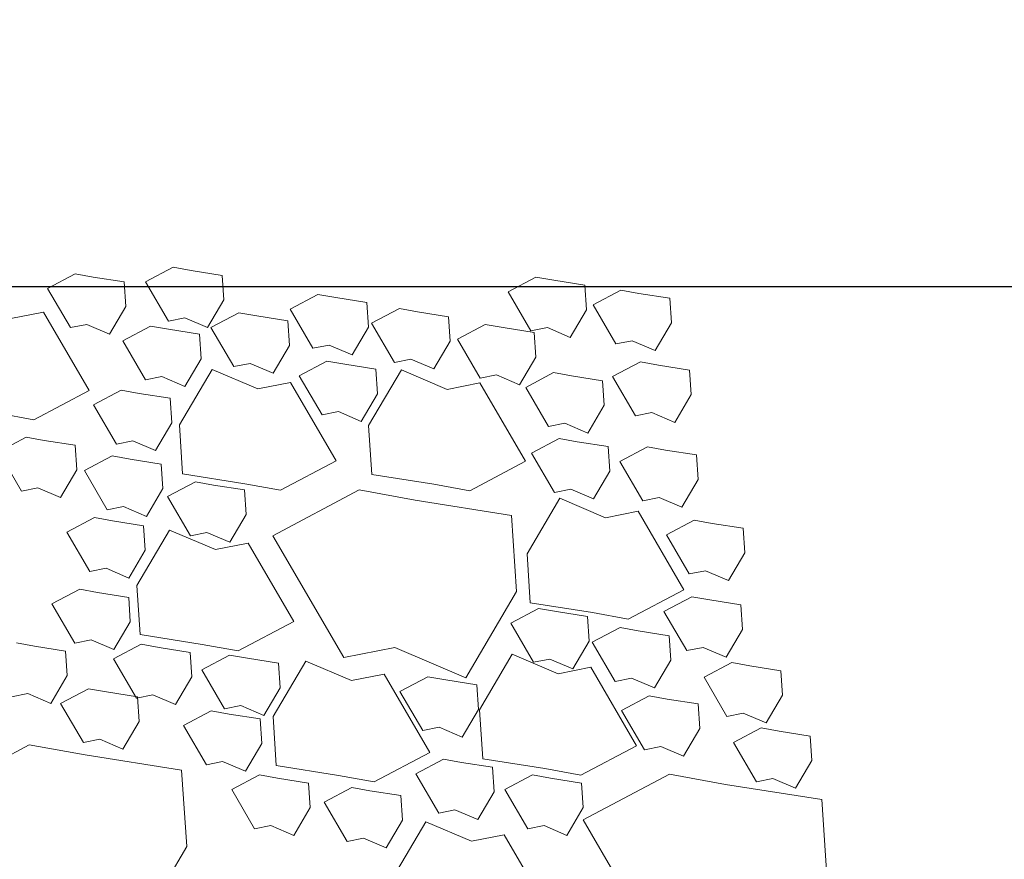
# Model space of a CAD drawing. Extents: x 8872 to 14813, y 3283 to 4917.
# Drawn here: x 13304 to 13308, y 3780 to 3784 of the extents above; entities that cross this region are included whole.
import ezdxf

# ---------------------------------------------------------------- set-up
doc = ezdxf.new("R2010")
doc.units = 0
doc.header["$MEASUREMENT"] = 0
doc.layers.add('HOLD', color=5, linetype='CONTINUOUS')
doc.layers.add('SDWGML', color=6, linetype='CONTINUOUS', lineweight=40)
doc.layers.add('SDWGXL', color=9, linetype='CONTINUOUS', lineweight=13)

# ---------------------------------------------------------------- blocks, each defined once
blk = doc.blocks.new('GRAVEL')
at = {"layer": 'SDWGXL'}
for p, q in [((13404.4069, 3795.6923), (13404.3314, 3795.6785)), ((13404.5236, 3795.6305), (13404.4069, 3795.6923)), ((13402.8823, 3795.6511), (13402.8068, 3795.6373)), ((13402.999, 3795.5893), (13402.8823, 3795.6511)), ((13404.2009, 3795.6579), (13404.194, 3795.5549)), ((13404.3314, 3795.6785), (13404.2009, 3795.6579)), ((13404.7434, 3795.6511), (13404.6129, 3795.6305)), ((13404.8189, 3795.6648), (13404.7434, 3795.6511)), ((13404.9357, 3795.603), (13404.8189, 3795.6648)), ((13402.6763, 3795.6167), (13402.6694, 3795.5138)), ((13402.8068, 3795.6373), (13402.6763, 3795.6167)), ((13404.4275, 3795.4657), (13404.5236, 3795.6305)), ((13404.6129, 3795.6305), (13404.6061, 3795.5275)), ((13404.8396, 3795.4382), (13404.9357, 3795.603)), ((13402.3192, 3795.5618), (13402.3123, 3795.4588)), ((13402.4496, 3795.5824), (13402.3192, 3795.5618)), ((13402.5252, 3795.5961), (13402.4496, 3795.5824)), ((13402.6419, 3795.5344), (13402.5252, 3795.5961)), ((13402.9029, 3795.4245), (13402.999, 3795.5893)), ((13403.7237, 3795.5644), (13403.5932, 3795.5438)), ((13403.7992, 3795.5781), (13403.7237, 3795.5644)), ((13403.916, 3795.5163), (13403.7992, 3795.5781)), ((13402.5458, 3795.3696), (13402.6419, 3795.5344)), ((13403.4561, 3795.5186), (13403.3806, 3795.5049)), ((13403.5729, 3795.4568), (13403.4561, 3795.5186)), ((13403.5932, 3795.5438), (13403.5864, 3795.4408)), ((13403.8198, 3795.3516), (13403.916, 3795.5163)), ((13404.194, 3795.5549), (13404.2627, 3795.4382)), ((13404.6061, 3795.5275), (13404.6747, 3795.4108)), ((13402.6694, 3795.5138), (13402.7381, 3795.3971)), ((13403.2501, 3795.4843), (13403.2432, 3795.3813)), ((13403.3806, 3795.5049), (13403.2501, 3795.4843)), ((13404.0563, 3795.4874), (13403.9259, 3795.4668)), ((13404.1319, 3795.5011), (13404.0563, 3795.4874)), ((13404.2486, 3795.4393), (13404.1319, 3795.5011)), ((13404.2627, 3795.4382), (13404.3588, 3795.4794)), ((13404.3588, 3795.4794), (13404.4275, 3795.4657)), ((13404.9523, 3795.5039), (13404.76, 3795.1744)), ((13405.0896, 3795.4765), (13404.9523, 3795.5039)), ((13402.3123, 3795.4588), (13402.381, 3795.3421)), ((13402.7381, 3795.3971), (13402.8342, 3795.4382)), ((13402.8342, 3795.4382), (13402.9029, 3795.4245)), ((13403.0199, 3795.4384), (13402.8894, 3795.4178)), ((13403.0955, 3795.4521), (13403.0199, 3795.4384)), ((13403.2122, 3795.3903), (13403.0955, 3795.4521)), ((13403.4767, 3795.2921), (13403.5729, 3795.4568)), ((13403.5864, 3795.4408), (13403.655, 3795.3241)), ((13403.9259, 3795.4668), (13403.919, 3795.3638)), ((13404.1525, 3795.2746), (13404.2486, 3795.4393)), ((13404.503, 3795.4451), (13404.4275, 3795.4314)), ((13404.6198, 3795.3833), (13404.503, 3795.4451)), ((13404.6747, 3795.4108), (13404.7709, 3795.452)), ((13404.7709, 3795.452), (13404.8396, 3795.4382)), ((13402.8894, 3795.4178), (13402.8826, 3795.3148)), ((13404.297, 3795.4108), (13404.2901, 3795.3078)), ((13404.4275, 3795.4314), (13404.297, 3795.4108)), ((13402.381, 3795.3421), (13402.4771, 3795.3833)), ((13402.4771, 3795.3833), (13402.5458, 3795.3696)), ((13403.1161, 3795.2256), (13403.2122, 3795.3903)), ((13403.2432, 3795.3813), (13403.3119, 3795.2646)), ((13403.655, 3795.3241), (13403.7512, 3795.3653)), ((13403.7512, 3795.3653), (13403.8198, 3795.3516)), ((13403.919, 3795.3638), (13403.9877, 3795.2471)), ((13404.5236, 3795.2186), (13404.6198, 3795.3833)), ((13402.8826, 3795.3148), (13402.9512, 3795.1981)), ((13404.2901, 3795.3078), (13404.3588, 3795.1911)), ((13402.3672, 3795.2803), (13402.2368, 3795.2597)), ((13402.4428, 3795.2941), (13402.3672, 3795.2803)), ((13402.5595, 3795.2323), (13402.4428, 3795.2941)), ((13403.3119, 3795.2646), (13403.408, 3795.3058)), ((13403.408, 3795.3058), (13403.4767, 3795.2921)), ((13403.6852, 3795.2844), (13403.5547, 3795.2638)), ((13403.7607, 3795.2981), (13403.6852, 3795.2844)), ((13403.8775, 3795.2363), (13403.7607, 3795.2981)), ((13403.9877, 3795.2471), (13404.0838, 3795.2883)), ((13404.0838, 3795.2883), (13404.1525, 3795.2746)), ((13402.2368, 3795.2597), (13402.2299, 3795.1568)), ((13402.4634, 3795.0675), (13402.5595, 3795.2323)), ((13402.7328, 3795.2354), (13402.6023, 3795.2148)), ((13402.8083, 3795.2491), (13402.7328, 3795.2354)), ((13402.9251, 3795.1873), (13402.8083, 3795.2491)), ((13402.9512, 3795.1981), (13403.0474, 3795.2393)), ((13403.0474, 3795.2393), (13403.1161, 3795.2256)), ((13403.4481, 3795.2611), (13403.2558, 3795.1787)), ((13403.5855, 3795.0277), (13403.4481, 3795.2611)), ((13403.5547, 3795.2638), (13403.5478, 3795.1608)), ((13403.7813, 3795.0715), (13403.8775, 3795.2363)), ((13404.244, 3795.263), (13404.0517, 3795.1806)), ((13404.3813, 3795.0296), (13404.244, 3795.263)), ((13404.3588, 3795.1911), (13404.455, 3795.2323)), ((13404.455, 3795.2323), (13404.5236, 3795.2186)), ((13402.6023, 3795.2148), (13402.5955, 3795.1118)), ((13402.8289, 3795.0225), (13402.9251, 3795.1873)), ((13403.1185, 3795.2062), (13402.9262, 3794.8767)), ((13403.2558, 3795.1787), (13403.1185, 3795.2062)), ((13403.9143, 3795.2081), (13403.722, 3794.8785)), ((13404.0517, 3795.1806), (13403.9143, 3795.2081)), ((13402.2299, 3795.1568), (13402.2986, 3795.0401)), ((13403.5478, 3795.1608), (13403.6165, 3795.0441)), ((13404.55, 3795.1619), (13404.4196, 3795.1413)), ((13404.6256, 3795.1756), (13404.55, 3795.1619)), ((13404.7423, 3795.1138), (13404.6256, 3795.1756)), ((13404.76, 3795.1744), (13404.9935, 3795.0508)), ((13402.5955, 3795.1118), (13402.6641, 3794.9951)), ((13404.4196, 3795.1413), (13404.4127, 3795.0383)), ((13404.6462, 3794.949), (13404.7423, 3795.1138)), ((13402.2986, 3795.0401), (13402.3947, 3795.0812)), ((13402.3947, 3795.0812), (13402.4634, 3795.0675)), ((13403.6165, 3795.0441), (13403.7127, 3795.0853)), ((13403.7127, 3795.0853), (13403.7813, 3795.0715)), ((13404.9935, 3795.0508), (13405.1446, 3795.0783)), ((13402.6641, 3794.9951), (13402.7603, 3795.0363)), ((13402.7603, 3795.0363), (13402.8289, 3795.0225)), ((13403.5717, 3794.8217), (13403.5855, 3795.0277)), ((13404.3676, 3794.8236), (13404.3813, 3795.0296)), ((13404.4127, 3795.0383), (13404.4814, 3794.9216)), ((13405.025, 3794.9783), (13404.9494, 3794.9645)), ((13405.1417, 3794.9165), (13405.025, 3794.9783)), ((13402.4127, 3794.9376), (13402.3371, 3794.9238)), ((13402.5294, 3794.8758), (13402.4127, 3794.9376)), ((13402.5778, 3794.9382), (13402.5709, 3794.8353)), ((13402.7083, 3794.9588), (13402.5778, 3794.9382)), ((13402.7838, 3794.9726), (13402.7083, 3794.9588)), ((13402.9006, 3794.9108), (13402.7838, 3794.9726)), ((13404.4814, 3794.9216), (13404.5775, 3794.9628)), ((13404.5775, 3794.9628), (13404.6462, 3794.949)), ((13404.819, 3794.944), (13404.8121, 3794.841)), ((13404.9494, 3794.9645), (13404.819, 3794.944)), ((13402.2067, 3794.9032), (13402.1998, 3794.8003)), ((13402.3371, 3794.9238), (13402.2067, 3794.9032)), ((13402.8044, 3794.746), (13402.9006, 3794.9108)), ((13404.6641, 3794.8991), (13404.5886, 3794.8853)), ((13404.7808, 3794.8373), (13404.6641, 3794.8991)), ((13405.0456, 3794.7517), (13405.1417, 3794.9165)), ((13402.4333, 3794.711), (13402.5294, 3794.8758)), ((13402.9262, 3794.8767), (13403.1597, 3794.7531)), ((13403.722, 3794.8785), (13403.9555, 3794.755)), ((13404.4581, 3794.8647), (13404.4512, 3794.7618)), ((13404.5886, 3794.8853), (13404.4581, 3794.8647)), ((13402.5709, 3794.8353), (13402.6396, 3794.7186)), ((13403.3108, 3794.7805), (13403.5717, 3794.8217)), ((13404.1066, 3794.7824), (13404.3676, 3794.8236)), ((13404.6847, 3794.6725), (13404.7808, 3794.8373)), ((13404.8121, 3794.841), (13404.8808, 3794.7243)), ((13402.1998, 3794.8003), (13402.2685, 3794.6836)), ((13403.1597, 3794.7531), (13403.3108, 3794.7805)), ((13403.9555, 3794.755), (13404.1066, 3794.7824)), ((13404.2384, 3794.7768), (13404.1079, 3794.7562)), ((13404.314, 3794.7906), (13404.2384, 3794.7768)), ((13404.4307, 3794.7288), (13404.314, 3794.7906)), ((13402.6396, 3794.7186), (13402.7358, 3794.7597)), ((13402.7358, 3794.7597), (13402.8044, 3794.746)), ((13403.6255, 3794.756), (13403.3906, 3794.7133)), ((13403.9886, 3794.5639), (13403.6255, 3794.756)), ((13404.1079, 3794.7562), (13404.1011, 3794.6533)), ((13404.3346, 3794.564), (13404.4307, 3794.7288)), ((13404.4512, 3794.7618), (13404.5199, 3794.6451)), ((13404.8808, 3794.7243), (13404.9769, 3794.7655)), ((13404.9769, 3794.7655), (13405.0456, 3794.7517)), ((13402.2685, 3794.6836), (13402.3646, 3794.7247)), ((13402.3646, 3794.7247), (13402.4333, 3794.711)), ((13402.7821, 3794.7213), (13402.5898, 3794.6389)), ((13402.9195, 3794.4879), (13402.7821, 3794.7213)), ((13403.3906, 3794.7133), (13402.9848, 3794.6493)), ((13402.4525, 3794.6664), (13402.2602, 3794.3369)), ((13402.5898, 3794.6389), (13402.4525, 3794.6664)), ((13402.9848, 3794.6493), (13402.9634, 3794.329)), ((13404.1011, 3794.6533), (13404.1697, 3794.5365)), ((13404.5199, 3794.6451), (13404.616, 3794.6863)), ((13404.616, 3794.6863), (13404.6847, 3794.6725)), ((13402.1411, 3794.6158), (13402.0106, 3794.5952)), ((13402.2166, 3794.6295), (13402.1411, 3794.6158)), ((13402.3334, 3794.5678), (13402.2166, 3794.6295)), ((13404.5316, 3794.6057), (13404.5247, 3794.5028)), ((13404.6621, 3794.6263), (13404.5316, 3794.6057)), ((13404.7376, 3794.6401), (13404.6621, 3794.6263)), ((13404.8544, 3794.5783), (13404.7376, 3794.6401)), ((13402.0106, 3794.5952), (13402.0037, 3794.4922)), ((13402.2372, 3794.403), (13402.3334, 3794.5678)), ((13403.6896, 3794.0514), (13403.9886, 3794.5639)), ((13404.1697, 3794.5365), (13404.2659, 3794.5777)), ((13404.4223, 3794.5878), (13404.23, 3794.5054)), ((13404.2659, 3794.5777), (13404.3346, 3794.564)), ((13404.5596, 3794.3543), (13404.4223, 3794.5878)), ((13404.7582, 3794.4135), (13404.8544, 3794.5783)), ((13404.0926, 3794.5328), (13403.9003, 3794.2033)), ((13404.23, 3794.5054), (13404.0926, 3794.5328)), ((13402.0037, 3794.4922), (13402.0724, 3794.3755)), ((13402.9057, 3794.2819), (13402.9195, 3794.4879)), ((13404.5247, 3794.5028), (13404.5934, 3794.386)), ((13402.0724, 3794.3755), (13402.1685, 3794.4167)), ((13402.1685, 3794.4167), (13402.2372, 3794.403)), ((13404.5934, 3794.386), (13404.6896, 3794.4272)), ((13404.6896, 3794.4272), (13404.7582, 3794.4135)), ((13402.2602, 3794.3369), (13402.4937, 3794.2133)), ((13402.9634, 3794.329), (13403.177, 3793.966)), ((13404.5459, 3794.1484), (13404.5596, 3794.3543)), ((13404.7251, 3794.3253), (13404.5946, 3794.3047)), ((13404.8006, 3794.339), (13404.7251, 3794.3253)), ((13404.9174, 3794.2772), (13404.8006, 3794.339)), ((13402.0211, 3794.2732), (13402.0142, 3794.1702)), ((13402.1516, 3794.2938), (13402.0211, 3794.2732)), ((13402.2271, 3794.3075), (13402.1516, 3794.2938)), ((13402.3439, 3794.2457), (13402.2271, 3794.3075)), ((13402.6448, 3794.2407), (13402.9057, 3794.2819)), ((13404.5946, 3794.3047), (13404.5878, 3794.2017)), ((13404.8213, 3794.1125), (13404.9174, 3794.2772)), ((13402.2477, 3794.081), (13402.3439, 3794.2457)), ((13402.4937, 3794.2133), (13402.6448, 3794.2407)), ((13402.7958, 3794.2448), (13402.6654, 3794.2242)), ((13402.8714, 3794.2585), (13402.7958, 3794.2448)), ((13402.9881, 3794.1967), (13402.8714, 3794.2585)), ((13402.6654, 3794.2242), (13402.6585, 3794.1212)), ((13402.892, 3794.032), (13402.9881, 3794.1967)), ((13403.9003, 3794.2033), (13404.1338, 3794.0797)), ((13404.5878, 3794.2017), (13404.6564, 3794.085)), ((13402.0142, 3794.1702), (13402.0829, 3794.0535)), ((13402.4527, 3794.1643), (13402.3222, 3794.1437)), ((13402.5282, 3794.178), (13402.4527, 3794.1643)), ((13402.645, 3794.1162), (13402.5282, 3794.178)), ((13402.3222, 3794.1437), (13402.3153, 3794.0407)), ((13402.5488, 3793.9515), (13402.645, 3794.1162)), ((13402.6585, 3794.1212), (13402.7272, 3794.0045)), ((13404.1338, 3794.0797), (13404.2849, 3794.1072)), ((13404.2849, 3794.1072), (13404.5459, 3794.1484)), ((13404.5416, 3794.108), (13404.466, 3794.0943)), ((13404.6583, 3794.0462), (13404.5416, 3794.108)), ((13404.6564, 3794.085), (13404.7526, 3794.1262)), ((13404.7526, 3794.1262), (13404.8213, 3794.1125)), ((13405.0662, 3794.1133), (13404.9907, 3794.0995)), ((13402.0829, 3794.0535), (13402.179, 3794.0947)), ((13402.179, 3794.0947), (13402.2477, 3794.081)), ((13402.9814, 3794.0658), (13402.7891, 3793.9834)), ((13403.1188, 3793.8323), (13402.9814, 3794.0658)), ((13403.177, 3793.966), (13403.476, 3794.0942)), ((13403.476, 3794.0942), (13403.6896, 3794.0514)), ((13404.3355, 3794.0737), (13404.3287, 3793.9707)), ((13404.466, 3794.0943), (13404.3355, 3794.0737)), ((13404.8602, 3794.0789), (13404.8533, 3793.976)), ((13404.9907, 3794.0995), (13404.8602, 3794.0789)), ((13402.0582, 3794.0309), (13401.9827, 3794.0171)), ((13402.1749, 3793.9691), (13402.0582, 3794.0309)), ((13402.3153, 3794.0407), (13402.384, 3793.924)), ((13402.7272, 3794.0045), (13402.8233, 3794.0457)), ((13402.8233, 3794.0457), (13402.892, 3794.032)), ((13403.8502, 3794.0372), (13403.6579, 3793.9548)), ((13403.9876, 3793.8038), (13403.8502, 3794.0372)), ((13403.9644, 3794.0282), (13403.9575, 3793.9252)), ((13404.0949, 3794.0488), (13403.9644, 3794.0282)), ((13404.1704, 3794.0625), (13404.0949, 3794.0488)), ((13404.2872, 3794.0007), (13404.1704, 3794.0625)), ((13404.5622, 3793.8815), (13404.6583, 3794.0462)), ((13401.8522, 3793.9965), (13401.8453, 3793.8936)), ((13401.9827, 3794.0171), (13401.8522, 3793.9965)), ((13402.6518, 3794.0108), (13402.4595, 3793.6813)), ((13402.7891, 3793.9834), (13402.6518, 3794.0108)), ((13404.191, 3793.836), (13404.2872, 3794.0007)), ((13402.0788, 3793.8043), (13402.1749, 3793.9691)), ((13402.384, 3793.924), (13402.4802, 3793.9652)), ((13402.4802, 3793.9652), (13402.5488, 3793.9515)), ((13403.2615, 3793.9578), (13403.131, 3793.9372)), ((13403.3371, 3793.9715), (13403.2615, 3793.9578)), ((13403.5206, 3793.9823), (13403.3283, 3793.6528)), ((13403.4538, 3793.9097), (13403.3371, 3793.9715)), ((13403.6579, 3793.9548), (13403.5206, 3793.9823)), ((13404.3287, 3793.9707), (13404.3973, 3793.854)), ((13404.8533, 3793.976), (13404.922, 3793.8592)), ((13403.131, 3793.9372), (13403.1242, 3793.8342)), ((13403.3577, 3793.745), (13403.4538, 3793.9097)), ((13403.9575, 3793.9252), (13404.0262, 3793.8085)), ((13404.6885, 3793.9073), (13404.558, 3793.8867)), ((13404.764, 3793.921), (13404.6885, 3793.9073)), ((13404.8808, 3793.8592), (13404.764, 3793.921)), ((13404.922, 3793.8592), (13405.0181, 3793.9004)), ((13405.0181, 3793.9004), (13405.0868, 3793.8867)), ((13401.8453, 3793.8936), (13401.914, 3793.7769)), ((13402.3301, 3793.8773), (13402.1997, 3793.8567)), ((13402.4057, 3793.891), (13402.3301, 3793.8773)), ((13402.5224, 3793.8292), (13402.4057, 3793.891)), ((13404.3973, 3793.854), (13404.4935, 3793.8952)), ((13404.4935, 3793.8952), (13404.5622, 3793.8815)), ((13404.558, 3793.8867), (13404.5511, 3793.7837)), ((13404.7846, 3793.6945), (13404.8808, 3793.8592)), ((13401.914, 3793.7769), (13402.0101, 3793.818)), ((13402.0101, 3793.818), (13402.0788, 3793.8043)), ((13402.1997, 3793.8567), (13402.1928, 3793.7537)), ((13402.4263, 3793.6644), (13402.5224, 3793.8292)), ((13403.1051, 3793.6264), (13403.1188, 3793.8323)), ((13403.1242, 3793.8342), (13403.1928, 3793.7175)), ((13404.0262, 3793.8085), (13404.1223, 3793.8497)), ((13404.1223, 3793.8497), (13404.191, 3793.836)), ((13404.2474, 3793.828), (13404.1719, 3793.8143)), ((13404.3642, 3793.7662), (13404.2474, 3793.828)), ((13403.9738, 3793.5978), (13403.9876, 3793.8038)), ((13404.0414, 3793.7937), (13404.0345, 3793.6907)), ((13404.1719, 3793.8143), (13404.0414, 3793.7937)), ((13404.5511, 3793.7837), (13404.6198, 3793.667)), ((13401.859, 3793.7425), (13401.7285, 3793.7219)), ((13401.9346, 3793.7563), (13401.859, 3793.7425)), ((13402.0513, 3793.6945), (13401.9346, 3793.7563)), ((13402.1928, 3793.7537), (13402.2615, 3793.637)), ((13403.1928, 3793.7175), (13403.289, 3793.7587)), ((13403.289, 3793.7587), (13403.3577, 3793.745)), ((13404.268, 3793.6014), (13404.3642, 3793.7662)), ((13401.7285, 3793.7219), (13401.7217, 3793.619)), ((13401.9552, 3793.5297), (13402.0513, 3793.6945)), ((13404.6198, 3793.667), (13404.7159, 3793.7082)), ((13404.7159, 3793.7082), (13404.7846, 3793.6945)), ((13402.2615, 3793.637), (13402.3576, 3793.6782)), ((13402.3576, 3793.6782), (13402.4263, 3793.6644)), ((13402.4595, 3793.6813), (13402.693, 3793.5577)), ((13403.3283, 3793.6528), (13403.5618, 3793.5292)), ((13404.0345, 3793.6907), (13404.1032, 3793.574)), ((13405.0128, 3793.6851), (13404.7778, 3793.6424)), ((13405.3759, 3793.4929), (13405.0128, 3793.6851)), ((13401.7217, 3793.619), (13401.7904, 3793.5023)), ((13402.8441, 3793.5852), (13403.1051, 3793.6264)), ((13403.195, 3793.6112), (13403.0645, 3793.5906)), ((13403.2705, 3793.625), (13403.195, 3793.6112)), ((13403.3873, 3793.5632), (13403.2705, 3793.625)), ((13404.1032, 3793.574), (13404.1994, 3793.6152)), ((13404.1994, 3793.6152), (13404.268, 3793.6014)), ((13404.7778, 3793.6424), (13404.372, 3793.5783)), ((13402.693, 3793.5577), (13402.8441, 3793.5852)), ((13403.0645, 3793.5906), (13403.0576, 3793.4877)), ((13403.7129, 3793.5567), (13403.9738, 3793.5978)), ((13404.372, 3793.5783), (13404.3507, 3793.258)), ((13401.7904, 3793.5023), (13401.8865, 3793.5434)), ((13401.8865, 3793.5434), (13401.9552, 3793.5297)), ((13402.3207, 3793.5615), (13402.0857, 3793.5188)), ((13402.6838, 3793.3693), (13402.3207, 3793.5615)), ((13402.8203, 3793.5447), (13402.6899, 3793.5241)), ((13402.8959, 3793.5585), (13402.8203, 3793.5447)), ((13403.0126, 3793.4967), (13402.8959, 3793.5585)), ((13403.2911, 3793.3984), (13403.3873, 3793.5632)), ((13403.5618, 3793.5292), (13403.7129, 3793.5567)), ((13403.9688, 3793.5447), (13403.8383, 3793.5241)), ((13404.0443, 3793.5585), (13403.9688, 3793.5447)), ((13404.1611, 3793.4967), (13404.0443, 3793.5585)), ((13402.0857, 3793.5188), (13401.6799, 3793.4547)), ((13402.6899, 3793.5241), (13402.683, 3793.4212)), ((13402.9165, 3793.3319), (13403.0126, 3793.4967)), ((13403.0576, 3793.4877), (13403.1263, 3793.371)), ((13403.5802, 3793.4922), (13403.4497, 3793.4716)), ((13403.6557, 3793.506), (13403.5802, 3793.4922)), ((13403.7724, 3793.4442), (13403.6557, 3793.506)), ((13403.8383, 3793.5241), (13403.8315, 3793.4212)), ((13404.0649, 3793.3319), (13404.1611, 3793.4967)), ((13401.6799, 3793.4547), (13401.6586, 3793.1345)), ((13403.4497, 3793.4716), (13403.4428, 3793.3687)), ((13402.683, 3793.4212), (13402.7517, 3793.3045)), ((13403.1263, 3793.371), (13403.2225, 3793.4122)), ((13403.2225, 3793.4122), (13403.2911, 3793.3984)), ((13403.6763, 3793.2794), (13403.7724, 3793.4442)), ((13403.8315, 3793.4212), (13403.9001, 3793.3045)), ((13402.3848, 3792.8569), (13402.6838, 3793.3693)), ((13403.3453, 3793.362), (13403.153, 3793.2796)), ((13403.4826, 3793.1286), (13403.3453, 3793.362)), ((13403.4428, 3793.3687), (13403.5115, 3793.252)), ((13402.7517, 3793.3045), (13402.8478, 3793.3457)), ((13402.8478, 3793.3457), (13402.9165, 3793.3319)), ((13403.9001, 3793.3045), (13403.9963, 3793.3457)), ((13403.9963, 3793.3457), (13404.0649, 3793.3319)), ((13403.0156, 3793.3071), (13402.8233, 3792.9775)), ((13403.153, 3793.2796), (13403.0156, 3793.3071)), ((13403.5115, 3793.252), (13403.6076, 3793.2932)), ((13403.6076, 3793.2932), (13403.6763, 3793.2794)), ((13404.3507, 3793.258), (13404.5642, 3792.8951))]:
    blk.add_line(p, q, dxfattribs=at)

msp = doc.modelspace()

# ---------------------------------------------------------------- hatches: boundary and pattern name
at = {"layer": 'SDWGXL'}
h = msp.add_hatch(dxfattribs=at)
h.set_pattern_fill('AR-CONC', color=256, style=0)
h.set_pattern_definition([(50, (0, 41.314), (7.1726018, -0.6275213), [0.75, -8.25]), (355, (0, 41.314), (-1.3875133, 7.5219213), [0.6, -6.6]), (100.4514, (0.598, 41.262), (5.7850938, 6.8943954), [0.637402, -7.011421]), (46.1842, (0, 43.314), (10.6724105, -1.65519), [1.125, -12.375]), (96.6356, (0.889, 43.176), (9.346627, 9.741179), [0.956103, -10.51713]), (351.1842, (0, 43.314), (9.3466195, 9.741186), [0.9, -9.9]), (21, (1, 42.814), (5.9690705, -4.026189), [0.75, -8.25]), (326, (1, 42.814), (2.4331533, 7.2515005), [0.6, -6.6]), (71.4514, (1.4974, 42.479), (8.4022263, 3.225305), [0.637402, -7.011421]), (37.5, (0, 41.3142), (0.12159855, 3.32893854), [0, -6.52, 0, -6.7, 0, -6.625]), (7.5, (0, 41.314), (2.6306954, 3.9441171), [0, -3.82, 0, -6.37, 0, -2.525]), (327.5, (-2.23, 41.3142), (5.33822436, -0.2255487), [0, -2.5, 0, -7.8, 0, -10.35]), (317.5, (-3.23, 41.314), (5.8318617, 1.0010498), [0, -3.25, 0, -5.18, 0, -7.35])])
edge = h.paths.add_edge_path()
edge.add_line((13318.05862, 3782.49837), (13317.70505, 3782.74034))
edge.add_line((13317.70505, 3782.74034), (13321.02663, 3782.74034))
edge.add_line((13321.02663, 3782.74034), (13319.3538, 3783.7919))
edge.add_line((13319.3538, 3783.7919), (13319.3538, 3792.49837))
edge.add_line((13263.82048, 3792.49837), (13263.82048, 3768.49837))
edge.add_line((13263.82048, 3768.49837), (13275.82048, 3768.49837))
edge.add_line((13275.82048, 3768.49837), (13282.82048, 3782.49837))
edge.add_line((13282.82048, 3782.49837), (13319.3538, 3782.49837))
edge.add_line((13263.82048, 3792.49837), (13319.3538, 3792.49837))

# ---------------------------------------------------------------- linework, layer by layer
at = {"layer": 'SDWGML', "linetype": 'Continuous', "lineweight": 30}
msp.add_line((13282.82048, 3782.49837), (13319.3538, 3782.49837), dxfattribs=at)

# ---------------------------------------------------------------- block references
at = {"layer": 'HOLD', "xscale": -1}
msp.add_blockref('GRAVEL', (26708.75023, -13.11306), dxfattribs=at)

doc.saveas('drawing.dxf')
